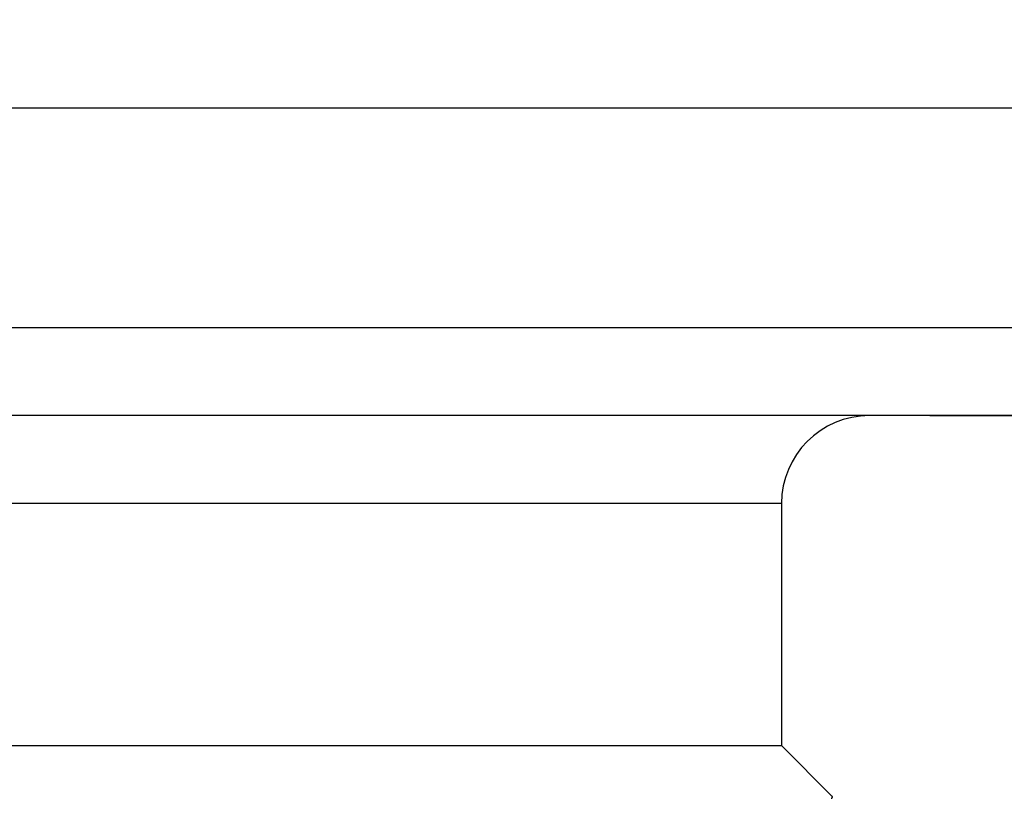
# Model space of a CAD drawing. Units: millimetres. Extents: x 72 to 8628, y -1389 to 626.
# Drawn here: x 8208 to 8214, y -12 to -7 of the extents above; entities that cross this region are included whole.
import ezdxf

# ---------------------------------------------------------------- set-up
doc = ezdxf.new("R2010")
doc.units = ezdxf.units.MM
doc.header["$MEASUREMENT"] = 0
doc.layers.add('Dimensions', color=7, linetype='Continuous')
doc.styles.get("Standard").update_dxf_attribs({"font": 'helr45w_0.ttf'})
doc.dimstyles.get("Standard").update_dxf_attribs({"dimscale": 10, "dimtxt": 2.5, "dimasz": 0.8, "dimexe": 1, "dimexo": 1, "dimgap": 1, "dimtad": 2, "dimtih": 1, "dimtoh": 1, "dimdec": 0, "dimzin": 0, "dimdsep": 46, "dimtxsty": 'Standard', "dimblk": 'DOT', "dimcen": 2, "dimclrd": 1, "dimclre": 1, "dimclrt": 1, "dimadec": 0, "dimazin": 0, "dimtfac": 1, "dimtdec": 0, "dimtofl": 0, "dimtmove": 0, "dimatfit": 3, "dimfxl": 1, "dimtolj": 1, "dimtzin": 0, "dimarcsym": 0})

# ---------------------------------------------------------------- blocks, each defined once
blk = doc.blocks.new('_Dot')
at = {"color": 0, "linetype": 'ByBlock', "lineweight": -2}
blk.add_line((-0.5, 0), (-1, 0), dxfattribs=at)
at = {"color": 0, "linetype": 'ByBlock', "const_width": 0.5}
blk.add_lwpolyline([(-0.25, 0, 1), (0.25, 0, 1)], format="xyb", close=True, dxfattribs=at)
blk = doc.blocks.new('*D21')
at = {"layer": 'Dimensions', "color": 1, "lineweight": -2, "transparency": 16777216}
for p, q in [((8220.316, 210.5643), (8263.0617, 210.5643)), ((8253.0617, 202.5643), (8253.0617, -1.4701)), ((8213.3484, -9.4701), (8263.0617, -9.4701))]:
    blk.add_line(p, q, dxfattribs=at)
at = {"layer": 'Dimensions', "color": 1, "lineweight": -2, "transparency": 16777216, "xscale": 8, "yscale": 8, "zscale": 8}
for p, rotation in [((8253.0617, 210.5643), 90), ((8253.0617, -9.4701), 270)]:
    blk.add_blockref('_Dot', p, dxfattribs=dict(at, rotation=rotation))
at = {"layer": 'Dimensions', "color": 1, "transparency": 16777216, "insert": (8291.0209, 100.5471), "char_height": 25, "attachment_point": 5}
blk.add_mtext('\\A1;220', dxfattribs=at)

msp = doc.modelspace()

# ---------------------------------------------------------------- linework, layer by layer
at = {"color": 7}
for p, q in [((8191.4121, -7.6923), (8215.2847, -7.6923)), ((8191.4121, -8.9622), (8215.2847, -8.9622)), ((8214.7768, -9.4701), (8191.92, -9.4701)), ((8212.4911, -9.978), (8194.2057, -9.978)), ((8212.4911, -9.978), (8212.4911, -11.3748)), ((8194.2057, -11.3748), (8212.4911, -11.3748)), ((8212.4911, -11.3748), (8212.784, -11.6678))]:
    msp.add_line(p, q, dxfattribs=at)
msp.add_arc((8212.999, -9.978), 0.5079, 90, 180, dxfattribs=at)
msp.add_open_spline([(8212.7789, -11.6789), (8212.7793, -11.6787), (8212.7802, -11.6782), (8212.7813, -11.6775), (8212.7823, -11.6768), (8212.7832, -11.6761), (8212.784, -11.6754), (8212.7846, -11.6747), (8212.7852, -11.674), (8212.7855, -11.6733), (8212.7858, -11.6726), (8212.7859, -11.6719), (8212.7859, -11.6712), (8212.7858, -11.6705), (8212.7856, -11.6698), (8212.7852, -11.6691), (8212.7847, -11.6684), (8212.7842, -11.668), (8212.784, -11.6678)], degree=3, knots=[0, 0, 0, 0, 0.096763, 0.186191, 0.268502, 0.343975, 0.412971, 0.475966, 0.533585, 0.586641, 0.636175, 0.683464, 0.729967, 0.777218, 0.826681, 0.879638, 0.937137, 1, 1, 1, 1], dxfattribs=at)

# ---------------------------------------------------------------- dimensions: what is measured, and where the dimension line sits
at = {"layer": 'Dimensions'}
dim = msp.add_linear_dim(base=(8253.0617, -9.4701), p1=(8210.316, 210.5643), p2=(8203.3484, -9.4701), angle=90, dimstyle='Standard', dxfattribs=at)
dim.commit()
dim.dimension.update_dxf_attribs({"geometry": '*D21', "text_midpoint": (8291.0209, 100.5471)})

doc.saveas('drawing.dxf')
